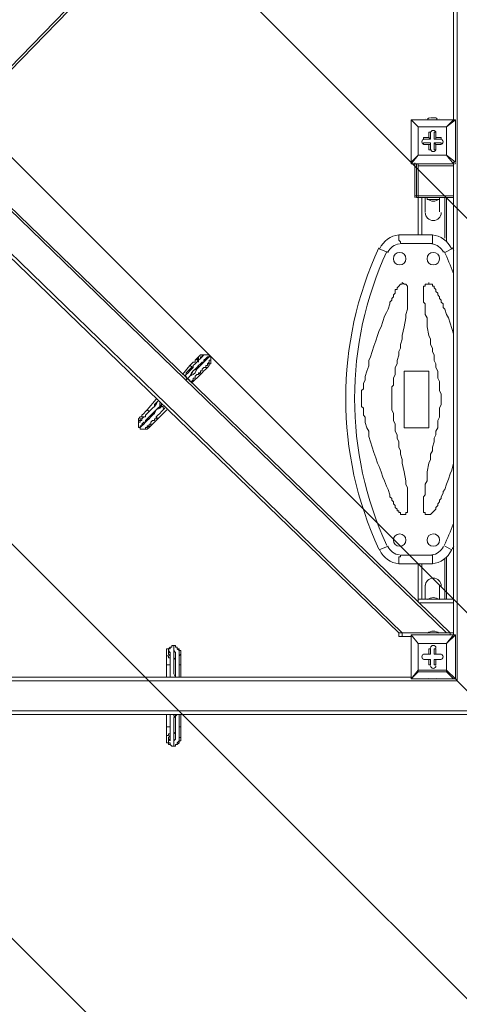
# Model space of a CAD drawing. Units: millimetres. Extents: x -3858 to 11048, y -9551 to 1151.
# Drawn here: x 4253 to 5042, y -8301 to -6535 of the extents above; entities that cross this region are included whole.
import ezdxf

# ---------------------------------------------------------------- set-up
doc = ezdxf.new("R2010")
doc.units = ezdxf.units.MM
doc.header["$MEASUREMENT"] = 0
doc.layers.add('Work Layer', color=7, linetype='Continuous', lineweight=0)

msp = doc.modelspace()

# ---------------------------------------------------------------- linework, layer by layer
at = {"layer": 'Work Layer', "color": 18, "lineweight": 5, "true_color": 0x000000}
for p, q in [((5038.1, -7720.8), (5038.1, -5784.1)), ((3120.4, -5869.8), (4939.6, -7635.1)), ((3196.6, -5869.8), (5019, -7635.1)), ((5031.7, -6714.3), (5031.7, -5866.6)), ((3187.1, -7701.7), (4952.3, -5882.5)), ((4952.3, -5888.8), (4114.1, -6752.4)), ((4981.2, -6711.9), (4981, -6712.2)), ((4990.4, -6711.2), (4990.4, -6711.2)), ((4993.6, -6711.2), (4990.4, -6711.2)), ((4993.6, -6711.2), (4993.6, -6711.2)), ((5000, -6711.2), (5000, -6711.2)), ((5006.3, -6712.3), (5006.1, -6712)), ((4955.5, -6714.3), (4955.5, -6714.3)), ((4955.5, -6714.3), (4955.5, -6714.3)), ((4955.5, -6714.3), (4955.5, -6714.3)), ((4955.5, -6790.5), (4955.5, -6714.3)), ((4955.5, -6714.3), (4955.5, -6790.5)), ((4955.5, -6714.3), (4968.2, -6727)), ((4968.2, -6727), (4955.5, -6714.3)), ((4955.5, -6714.3), (5031.7, -6714.3)), ((5031.7, -6714.3), (4955.5, -6714.3)), ((4968.2, -6727), (5019, -6727)), ((4968.2, -6777.8), (4968.2, -6727)), ((4968.2, -6727), (4968.2, -6727)), ((4968.2, -6727), (4968.2, -6727)), ((4968.2, -6727), (4968.2, -6727)), ((5019, -6727), (4968.2, -6727)), ((4968.2, -6727), (4968.2, -6777.8)), ((4984.1, -6714.3), (5006.3, -6714.3)), ((5031.7, -6714.3), (5019, -6727)), ((5019, -6727), (5034.9, -6714.3)), ((5019, -6727), (5019, -6777.8)), ((5019, -6727), (5019, -6727)), ((5019, -6727), (5019, -6727)), ((5019, -6727), (5019, -6727)), ((5019, -6777.8), (5019, -6727)), ((5031.7, -6714.3), (5031.7, -6714.3)), ((5034.9, -6714.3), (5031.7, -6714.3)), ((5034.9, -6714.3), (5034.9, -6714.3)), ((5034.9, -6714.3), (5034.9, -6790.5)), ((5034.9, -6790.5), (5034.9, -6714.3)), ((4977.7, -6749.3), (4977.7, -6746.1)), ((4987.3, -6746.1), (4977.7, -6746.1)), ((4987.3, -6736.6), (4990.4, -6736.6)), ((4987.3, -6736.6), (4987.3, -6746.1)), ((4987.3, -6746.1), (4990.4, -6749.3)), ((4990.4, -6736.6), (4990.4, -6749.3)), ((4990.4, -6736.6), (4990.4, -6736.6)), ((4990.4, -6749.3), (4990.4, -6736.6)), ((4996.8, -6736.6), (5000, -6736.6)), ((4996.8, -6736.6), (4996.8, -6749.3)), ((5000, -6736.6), (5000, -6736.6)), ((5000, -6746.1), (5000, -6736.6)), ((5000, -6749.3), (5000, -6736.6)), ((5000, -6749.3), (5000, -6746.1)), ((5009.5, -6746.1), (5000, -6746.1)), ((5009.5, -6749.3), (5009.5, -6746.1)), ((4114.1, -6752.4), (5025.4, -7635.1)), ((4990.4, -6749.3), (4977.7, -6749.3)), ((4977.7, -6749.3), (4977.7, -6749.3)), ((4977.7, -6749.3), (4990.4, -6749.3)), ((4977.7, -6758.8), (4977.7, -6755.6)), ((4990.4, -6755.6), (4977.7, -6755.6)), ((4977.7, -6758.8), (4990.4, -6758.8)), ((4977.7, -6758.8), (4977.7, -6758.8)), ((4977.7, -6758.8), (4987.3, -6758.8)), ((4987.3, -6758.8), (4990.4, -6758.8)), ((4987.3, -6758.8), (4987.3, -6768.3)), ((4990.4, -6749.3), (4990.4, -6749.3)), ((4990.4, -6768.3), (4990.4, -6755.6)), ((4990.4, -6758.8), (4990.4, -6755.6)), ((4990.4, -6758.8), (4990.4, -6768.3)), ((4996.8, -6749.3), (5000, -6749.3)), ((4996.8, -6749.3), (5009.5, -6749.3)), ((5009.5, -6755.6), (4996.8, -6755.6)), ((4996.8, -6755.6), (5000, -6758.8)), ((4996.8, -6755.6), (4996.8, -6768.3)), ((5009.5, -6749.3), (5000, -6749.3)), ((5000, -6768.3), (5000, -6758.8)), ((5000, -6768.3), (5000, -6758.8)), ((5000, -6758.8), (5000, -6758.8)), ((5000, -6758.8), (5009.5, -6758.8)), ((5000, -6758.8), (5009.5, -6758.8)), ((5009.5, -6749.3), (5009.5, -6749.3)), ((5009.5, -6758.8), (5009.5, -6755.6)), ((5009.5, -6758.8), (5009.5, -6758.8)), ((4955.5, -6793.7), (4968.2, -6777.8)), ((4968.2, -6777.8), (4955.5, -6790.5)), ((5019, -6777.8), (4968.2, -6777.8)), ((4968.2, -6777.8), (4968.2, -6777.8)), ((4968.2, -6777.8), (4968.2, -6777.8)), ((4968.2, -6777.8), (4968.2, -6777.8)), ((4968.2, -6777.8), (5019, -6777.8)), ((4987.3, -6768.3), (4990.4, -6768.3)), ((4990.4, -6768.3), (4990.4, -6768.3)), ((4996.8, -6768.3), (5000, -6768.3)), ((5000, -6768.3), (5000, -6768.3)), ((5019, -6777.8), (5019, -6777.8)), ((5019, -6777.8), (5019, -6777.8)), ((5019, -6777.8), (5019, -6777.8)), ((5034.9, -6790.5), (5019, -6777.8)), ((5019, -6777.8), (5031.7, -6793.7)), ((4933.3, -7635.1), (4069.7, -6800.1)), ((4955.5, -6790.5), (4955.5, -6790.5)), ((4955.5, -6793.7), (4955.5, -6793.7)), ((5031.7, -6793.7), (4955.5, -6793.7)), ((4955.5, -6793.7), (5031.7, -6793.7)), ((4961.9, -6791.8), (4961.9, -6792)), ((4961.9, -6793.7), (4965, -6793.7)), ((4961.9, -6793.7), (4961.9, -6793.7)), ((4961.9, -6793.7), (4961.9, -6850.9)), ((4965, -6793.7), (4965, -6793.7)), ((4965, -6850.9), (4965, -6793.7)), ((4965, -6793.7), (4968.2, -6793.7)), ((4968.2, -6850.9), (4968.2, -6793.7)), ((4968.2, -6850.9), (4968.2, -6796.9)), ((4968.2, -6796.9), (5031.7, -6796.9)), ((5031.7, -7635.1), (5031.7, -6793.7)), ((5031.7, -6793.7), (5031.7, -6793.7)), ((5034.9, -6790.5), (5034.9, -6790.5)), ((4961.9, -6850.9), (4965, -6850.9)), ((4961.9, -6854), (4961.9, -6850.9)), ((4968.2, -6850.9), (4965, -6850.9)), ((4968.2, -6850.9), (5031.7, -6850.9)), ((4968.2, -6854), (5031.7, -6854)), ((4968.2, -6920.7), (4968.2, -6854)), ((4974.6, -6920.7), (4974.6, -6854)), ((4980.9, -6879.4), (4980.9, -6854)), ((4984.1, -6857.2), (4984.1, -6854)), ((4984.1, -6857.2), (5006.3, -6857.2)), ((5006.3, -6857.2), (5006.3, -6854)), ((5006.3, -6879.4), (5006.3, -6854)), ((5015.8, -6927.1), (5015.8, -6854)), ((5019, -6854), (5019, -6933.4)), ((4993.6, -6920.7), (4933.3, -6920.7)), ((4936.5, -6936.6), (4993.6, -6936.6)), ((4898.4, -6946.1), (4914.2, -6952.5)), ((5015.8, -6952.5), (5028.5, -6946.1)), ((4580.7, -7139.6), (4580.7, -7139.6)), ((4593.4, -7136.4), (4593.4, -7136.4)), ((4593.4, -7136.4), (4593.4, -7136.4)), ((4593.4, -7139.6), (4593.4, -7136.4)), ((4558.4, -7155.5), (4545.7, -7171.3)), ((4558.4, -7155.5), (4564.8, -7158.6)), ((4577.5, -7171.3), (4561.6, -7187.2)), ((4564.8, -7158.6), (4564.8, -7158.6)), ((4574.3, -7168.2), (4577.5, -7171.3)), ((4552.1, -7180.8), (4555.3, -7177.7)), ((4552.1, -7177.7), (4555.3, -7177.7)), ((4555.3, -7180.8), (4555.3, -7177.7)), ((4555.3, -7177.7), (4555.3, -7177.7)), ((4555.3, -7177.7), (4555.3, -7177.7)), ((4498.1, -7215.8), (4482.2, -7234.8)), ((4482.2, -7234.8), (4485.4, -7238)), ((4485.4, -7238), (4485.4, -7238)), ((4517.2, -7234.8), (4501.3, -7250.7)), ((4504.5, -7228.5), (4507.6, -7228.5)), ((4507.6, -7225.3), (4507.6, -7228.5)), ((4507.6, -7225.3), (4507.6, -7228.5)), ((4507.6, -7228.5), (4507.6, -7228.5)), ((4469.5, -7253.9), (4469.5, -7253.9)), ((4498.1, -7247.5), (4501.3, -7250.7)), ((4466.4, -7266.6), (4469.5, -7266.6)), ((4466.4, -7266.6), (4469.5, -7266.6)), ((4469.5, -7266.6), (4469.5, -7266.6)), ((4898.4, -7485.9), (4914.2, -7479.5)), ((5015.8, -7479.5), (5028.5, -7485.9)), ((4993.6, -7495.4), (4936.5, -7495.4)), ((5015.8, -7574.7), (5015.8, -7501.7)), ((5019, -7498.6), (5019, -7574.7)), ((4933.3, -7511.3), (4993.6, -7511.3)), ((4968.2, -7574.7), (4968.2, -7511.3)), ((4974.6, -7574.7), (4974.6, -7511.3)), ((4980.9, -7574.7), (4980.9, -7549.3)), ((5006.3, -7574.7), (5006.3, -7549.3)), ((4968.2, -7577.9), (4968.2, -7574.7)), ((4968.2, -7574.7), (5031.7, -7574.7)), ((4984.1, -7574.7), (5006.3, -7574.7)), ((4984.1, -7574.7), (4984.1, -7574.7)), ((5006.3, -7574.7), (5006.3, -7574.7)), ((4971.4, -7581.1), (5031.7, -7581.1)), ((4933.3, -7641.4), (4939.6, -7641.4)), ((4939.6, -7641.4), (4939.6, -7635.1)), ((4939.6, -7641.4), (4955.5, -7641.4)), ((4955.5, -7638.2), (4955.5, -7638.2)), ((4955.5, -7638.2), (4955.5, -7638.2)), ((4955.5, -7638.2), (4955.5, -7638.2)), ((4955.5, -7717.6), (4955.5, -7638.2)), ((4955.5, -7638.2), (4955.5, -7717.6)), ((4955.5, -7638.2), (4968.2, -7654.1)), ((4968.2, -7654.1), (4955.5, -7638.2)), ((4955.5, -7638.2), (5031.7, -7638.2)), ((5031.7, -7638.2), (4955.5, -7638.2)), ((4984.1, -7635.1), (5006.3, -7635.1)), ((4984.1, -7635.1), (4984.1, -7635.1)), ((5006.3, -7635.1), (5006.3, -7635.1)), ((5031.7, -7638.2), (5019, -7654.1)), ((5019, -7654.1), (5034.9, -7638.2)), ((5025.4, -7635.1), (5031.7, -7635.1)), ((5025.4, -7635.1), (5025.4, -7638.2)), ((5031.7, -7638.2), (5031.7, -7635.1)), ((5031.7, -7638.2), (5031.7, -7638.2)), ((5034.9, -7638.2), (5031.7, -7638.2)), ((5034.9, -7638.2), (5034.9, -7638.2)), ((5034.9, -7638.2), (5034.9, -7717.6)), ((5034.9, -7717.6), (5034.9, -7638.2)), ((4529.7, -7657.3), (4529.7, -7657.3)), ((4529.7, -7657.3), (4529.7, -7657.3)), ((4529.7, -7657.3), (4529.7, -7657.3)), ((4529.7, -7657.3), (4529.7, -7657.3)), ((4529.7, -7657.3), (4529.7, -7657.3)), ((4968.2, -7701.7), (4968.2, -7654.1)), ((4968.2, -7654.1), (5019, -7654.1)), ((4968.2, -7654.1), (4968.2, -7654.1)), ((4968.2, -7654.1), (4968.2, -7654.1)), ((4968.2, -7654.1), (4968.2, -7654.1)), ((4968.2, -7654.1), (4968.2, -7701.7)), ((5019, -7654.1), (4968.2, -7654.1)), ((4987.3, -7663.6), (4990.4, -7663.6)), ((4987.3, -7663.6), (4987.3, -7673.2)), ((4990.4, -7663.6), (4990.4, -7673.2)), ((4990.4, -7663.6), (4990.4, -7663.6)), ((4990.4, -7673.2), (4990.4, -7663.6)), ((4996.8, -7663.6), (5000, -7663.6)), ((4996.8, -7663.6), (4996.8, -7673.2)), ((5000, -7663.6), (5000, -7663.6)), ((5000, -7673.2), (5000, -7663.6)), ((5000, -7673.2), (5000, -7663.6)), ((5019, -7654.1), (5019, -7701.7)), ((5019, -7654.1), (5019, -7654.1)), ((5019, -7654.1), (5019, -7654.1)), ((5019, -7654.1), (5019, -7654.1)), ((5019, -7701.7), (5019, -7654.1)), ((4520.1, -7666.8), (4520.1, -7666.8)), ((4977.7, -7673.2), (4977.7, -7673.2)), ((4987.3, -7673.2), (4977.7, -7673.2)), ((4990.4, -7673.2), (4977.7, -7673.2)), ((4977.7, -7673.2), (4977.7, -7673.2)), ((4977.7, -7673.2), (4990.4, -7673.2)), ((4977.7, -7682.7), (4990.4, -7682.7)), ((4977.7, -7682.7), (4977.7, -7682.7)), ((4977.7, -7682.7), (4987.3, -7682.7)), ((4977.7, -7682.7), (4977.7, -7682.7)), ((4990.4, -7682.7), (4977.7, -7682.7)), ((4987.3, -7673.2), (4990.4, -7673.2)), ((4987.3, -7682.7), (4990.4, -7682.7)), ((4987.3, -7682.7), (4987.3, -7692.2)), ((4990.4, -7673.2), (4990.4, -7673.2)), ((4990.4, -7682.7), (4990.4, -7692.2)), ((4990.4, -7692.2), (4990.4, -7682.7)), ((4990.4, -7682.7), (4990.4, -7682.7)), ((4996.8, -7673.2), (5000, -7673.2)), ((4996.8, -7673.2), (5009.5, -7673.2)), ((5009.5, -7682.7), (4996.8, -7682.7)), ((5000, -7682.7), (4996.8, -7682.7)), ((4996.8, -7682.7), (4996.8, -7692.2)), ((5000, -7673.2), (5000, -7673.2)), ((5009.5, -7673.2), (5000, -7673.2)), ((5009.5, -7673.2), (5000, -7673.2)), ((5000, -7682.7), (5009.5, -7682.7)), ((5000, -7682.7), (5009.5, -7682.7)), ((5000, -7682.7), (5000, -7682.7)), ((5000, -7692.2), (5000, -7682.7)), ((5000, -7692.2), (5000, -7682.7)), ((5009.5, -7673.2), (5009.5, -7673.2)), ((5009.5, -7673.2), (5009.5, -7673.2)), ((5009.5, -7682.7), (5009.5, -7682.7)), ((5009.5, -7682.7), (5009.5, -7682.7)), ((4517, -7692.2), (4523.3, -7692.2)), ((4517, -7692.2), (4517, -7714.4)), ((4523.3, -7692.2), (4523.3, -7692.2)), ((4523.3, -7692.2), (4523.3, -7692.2)), ((4539.2, -7692.2), (4542.4, -7692.2)), ((4542.4, -7692.2), (4542.4, -7714.4)), ((4987.3, -7692.2), (4990.4, -7692.2)), ((4990.4, -7692.2), (4990.4, -7692.2)), ((4996.8, -7692.2), (5000, -7692.2)), ((5000, -7692.2), (5000, -7692.2)), ((3187.1, -7714.4), (4955.5, -7714.4)), ((4532.8, -7714.4), (4532.8, -7714.4)), ((4532.8, -7714.4), (4532.8, -7714.4)), ((4532.8, -7714.4), (4532.8, -7714.4)), ((4532.8, -7714.4), (4532.8, -7714.4)), ((4532.8, -7714.4), (4532.8, -7714.4)), ((4968.2, -7701.7), (4955.5, -7717.6)), ((4955.5, -7717.6), (4968.2, -7704.9)), ((4955.5, -7717.6), (4955.5, -7717.6)), ((4955.5, -7717.6), (4955.5, -7717.6)), ((4955.5, -7717.6), (4955.5, -7717.6)), ((5031.7, -7717.6), (4955.5, -7717.6)), ((4955.5, -7717.6), (5031.7, -7717.6)), ((5019, -7701.7), (4968.2, -7701.7)), ((4968.2, -7704.9), (4968.2, -7701.7)), ((4968.2, -7701.7), (4968.2, -7701.7)), ((4968.2, -7704.9), (5019, -7704.9)), ((5019, -7701.7), (5019, -7701.7)), ((5019, -7704.9), (5019, -7701.7)), ((5019, -7704.9), (5019, -7701.7)), ((5034.9, -7717.6), (5019, -7701.7)), ((5019, -7704.9), (5031.7, -7717.6)), ((5031.7, -7717.6), (5031.7, -7717.6)), ((5034.9, -7717.6), (5034.9, -7717.6)), ((3101.3, -7720.8), (5038.1, -7720.8)), ((4990.4, -7720.8), (4990.4, -7720.8)), ((4993.6, -7720.8), (4990.4, -7720.8)), ((4993.6, -7720.8), (4993.6, -7720.8)), ((5000, -7720.8), (5000, -7720.8)), ((5095.2, -7781.1), (3041, -7781.1)), ((3047.4, -7774.8), (5092, -7774.8)), ((4517, -7781.1), (4517, -7803.3)), ((4532.8, -7784.3), (4532.8, -7784.3)), ((4532.8, -7784.3), (4532.8, -7784.3)), ((4542.4, -7781.1), (4542.4, -7803.3)), ((4517, -7803.3), (4523.3, -7803.3)), ((4523.3, -7803.3), (4523.3, -7803.3)), ((4523.3, -7803.3), (4523.3, -7803.3)), ((4523.3, -7803.3), (4523.3, -7803.3)), ((4539.2, -7803.3), (4542.4, -7803.3)), ((4520.1, -7828.7), (4520.1, -7828.7)), ((4529.7, -7838.3), (4529.7, -7838.3)), ((4529.7, -7838.3), (4529.7, -7838.3)), ((4529.7, -7838.3), (4529.7, -7838.3)), ((4529.7, -7838.3), (4529.7, -7838.3)), ((4529.7, -7838.3), (4529.7, -7838.3))]:
    msp.add_line(p, q, dxfattribs=at)
for points in [[(5000, -6711.2), (5000, -6711.2), (4993.6, -6711.2)], [(4955.5, -6790.5), (4955.5, -6790.5), (4955.5, -6793.7)], [(5031.7, -6793.7), (5031.7, -6790.5), (5034.9, -6790.5)], [(4965, -6854), (4965, -6854), (4965, -6850.9)], [(4965, -6854), (4968.2, -6854), (4968.2, -6850.9)], [(4936.5, -6936.6), (4936.5, -6933.4), (4933.3, -6930.2), (4933.3, -6927.1), (4933.3, -6923.9), (4933.3, -6920.7)], [(4993.6, -6936.6), (4993.6, -6933.4), (4993.6, -6930.2), (4993.6, -6927.1), (4993.6, -6923.9), (4993.6, -6920.7)], [(4949.2, -7419.2), (4949.2, -7416), (4949.2, -7412.8), (4949.2, -7409.7), (4949.2, -7406.5), (4949.2, -7403.3), (4949.2, -7400.1), (4949.2, -7397), (4949.2, -7393.8), (4949.2, -7390.6), (4949.2, -7387.4), (4949.2, -7384.3), (4949.2, -7374.7), (4946, -7368.4), (4946, -7362), (4942.8, -7346.2), (4939.6, -7330.3), (4939.6, -7323.9), (4936.5, -7314.4), (4936.5, -7308.1), (4933.3, -7301.7), (4933.3, -7292.2), (4930.1, -7285.8), (4930.1, -7279.5), (4926.9, -7273.1), (4926.9, -7266.8), (4926.9, -7260.4), (4923.8, -7254.1), (4923.8, -7247.7), (4923.8, -7241.4), (4920.6, -7235), (4920.6, -7231.9), (4920.6, -7225.5), (4920.6, -7219.2), (4920.6, -7216), (4920.6, -7209.6), (4920.6, -7206.5), (4920.6, -7200.1), (4920.6, -7193.8), (4923.8, -7190.6), (4923.8, -7184.2), (4923.8, -7177.9), (4926.9, -7171.5), (4926.9, -7165.2), (4926.9, -7158.8), (4930.1, -7152.5), (4930.1, -7146.1), (4933.3, -7136.6), (4933.3, -7130.3), (4936.5, -7123.9), (4936.5, -7117.6), (4939.6, -7108), (4939.6, -7101.7), (4942.8, -7085.8), (4946, -7069.9), (4946, -7063.6), (4949.2, -7054.1), (4949.2, -7047.7), (4949.2, -7044.5), (4949.2, -7041.4), (4949.2, -7038.2), (4949.2, -7035), (4949.2, -7031.8), (4949.2, -7028.7), (4949.2, -7025.5), (4949.2, -7022.3), (4949.2, -7019.1), (4949.2, -7016), (4949.2, -7012.8), (4946, -7009.6), (4942.8, -7009.6), (4939.6, -7006.4), (4939.6, -7009.6), (4936.5, -7009.6), (4933.3, -7012.8), (4930.1, -7016), (4930.1, -7019.1), (4926.9, -7019.1), (4926.9, -7022.3), (4926.9, -7025.5), (4923.8, -7028.7), (4923.8, -7031.8), (4920.6, -7035), (4920.6, -7038.2), (4917.4, -7041.4), (4917.4, -7044.5), (4914.2, -7054.1), (4911.1, -7060.4), (4907.9, -7066.8), (4904.7, -7076.3), (4901.5, -7085.8), (4898.4, -7092.2), (4895.2, -7101.7), (4892, -7111.2), (4888.8, -7120.7), (4885.7, -7130.3), (4882.5, -7139.8), (4879.3, -7146.1), (4879.3, -7155.7), (4876.1, -7165.2), (4873, -7174.7), (4873, -7177.9), (4873, -7181.1), (4869.8, -7187.4), (4869.8, -7190.6), (4869.8, -7193.8), (4869.8, -7196.9), (4866.6, -7200.1), (4866.6, -7203.3), (4866.6, -7206.5), (4866.6, -7209.6), (4866.6, -7212.8), (4866.6, -7216), (4866.6, -7219.2), (4866.6, -7222.3), (4866.6, -7225.5), (4866.6, -7228.7), (4869.8, -7231.9), (4869.8, -7238.2), (4869.8, -7241.4), (4869.8, -7244.6), (4873, -7247.7), (4873, -7254.1), (4873, -7257.3), (4876.1, -7266.8), (4879.3, -7273.1), (4879.3, -7282.7), (4882.5, -7292.2), (4885.7, -7301.7), (4888.8, -7311.2), (4892, -7320.8), (4895.2, -7330.3), (4898.4, -7336.6), (4901.5, -7346.2), (4904.7, -7355.7), (4907.9, -7362), (4911.1, -7371.6), (4914.2, -7377.9), (4917.4, -7387.4), (4917.4, -7390.6), (4920.6, -7393.8), (4920.6, -7397), (4923.8, -7400.1), (4923.8, -7403.3), (4926.9, -7406.5), (4926.9, -7409.7), (4930.1, -7412.8), (4930.1, -7416), (4933.3, -7416), (4933.3, -7419.2), (4936.5, -7419.2), (4936.5, -7422.4), (4939.6, -7422.4), (4942.8, -7422.4), (4946, -7422.4), (4946, -7419.2), (4949.2, -7419.2)], [(5031.7, -7098.5), (5028.5, -7089), (5025.4, -7079.5), (5022.2, -7069.9), (5019, -7063.6), (5015.8, -7054.1), (5012.7, -7050.9), (5012.7, -7044.5), (5009.5, -7041.4), (5009.5, -7038.2), (5006.3, -7035), (5006.3, -7031.8), (5003.1, -7028.7), (5003.1, -7025.5), (5000, -7022.3), (5000, -7019.1), (4996.8, -7016), (4996.8, -7012.8), (4993.6, -7012.8), (4993.6, -7009.6), (4990.4, -7009.6), (4987.3, -7009.6), (4987.3, -7006.4), (4987.3, -7009.6), (4984.1, -7009.6), (4980.9, -7009.6), (4980.9, -7012.8), (4977.7, -7012.8), (4977.7, -7016), (4977.7, -7019.1), (4977.7, -7022.3), (4977.7, -7025.5), (4977.7, -7028.7), (4977.7, -7031.8), (4977.7, -7035), (4977.7, -7038.2), (4977.7, -7041.4), (4980.9, -7044.5), (4980.9, -7047.7), (4980.9, -7054.1), (4980.9, -7063.6), (4984.1, -7069.9), (4984.1, -7085.8), (4987.3, -7101.7), (4990.4, -7108), (4990.4, -7117.6), (4993.6, -7123.9), (4993.6, -7130.3), (4996.8, -7136.6), (4996.8, -7146.1), (5000, -7152.5), (5000, -7158.8), (5003.1, -7165.2), (5003.1, -7171.5), (5003.1, -7177.9), (5006.3, -7184.2), (5006.3, -7190.6), (5006.3, -7193.8), (5006.3, -7200.1), (5009.5, -7206.5), (5009.5, -7209.6), (5009.5, -7216), (5009.5, -7219.2), (5009.5, -7225.5), (5006.3, -7231.9), (5006.3, -7235), (5006.3, -7241.4), (5006.3, -7247.7), (5003.1, -7254.1), (5003.1, -7260.4), (5003.1, -7266.8), (5000, -7273.1), (5000, -7279.5), (4996.8, -7285.8), (4996.8, -7292.2), (4993.6, -7301.7), (4993.6, -7308.1), (4990.4, -7314.4), (4990.4, -7323.9), (4987.3, -7330.3), (4984.1, -7346.2), (4984.1, -7362), (4980.9, -7368.4), (4980.9, -7374.7), (4980.9, -7384.3), (4980.9, -7387.4), (4977.7, -7390.6), (4977.7, -7393.8), (4977.7, -7397), (4977.7, -7400.1), (4977.7, -7403.3), (4977.7, -7406.5), (4977.7, -7409.7), (4977.7, -7412.8), (4977.7, -7416), (4977.7, -7419.2), (4980.9, -7419.2), (4980.9, -7422.4), (4984.1, -7422.4), (4987.3, -7422.4), (4990.4, -7422.4), (4993.6, -7419.2), (4996.8, -7416), (5000, -7412.8), (5000, -7409.7), (5003.1, -7406.5), (5003.1, -7403.3), (5006.3, -7400.1), (5006.3, -7397), (5009.5, -7393.8), (5009.5, -7390.6), (5012.7, -7384.3), (5012.7, -7381.1), (5015.8, -7377.9), (5019, -7368.4), (5022.2, -7358.9), (5025.4, -7349.3), (5028.5, -7343), (5031.7, -7330.3)], [(4555.3, -7177.7), (4558.4, -7174.5), (4561.6, -7168.2), (4564.8, -7165), (4568, -7161.8), (4571.1, -7158.6), (4574.3, -7155.5), (4577.5, -7152.3), (4580.7, -7149.1), (4583.8, -7149.1), (4583.8, -7145.9), (4587, -7142.8), (4590.2, -7139.6), (4593.4, -7139.6), (4593.4, -7136.4)], [(4555.3, -7177.7), (4558.4, -7174.5), (4561.6, -7171.3), (4564.8, -7165), (4571.1, -7161.8), (4574.3, -7158.6), (4574.3, -7155.5), (4577.5, -7152.3), (4580.7, -7152.3), (4583.8, -7149.1), (4583.8, -7145.9), (4587, -7145.9), (4590.2, -7142.8), (4590.2, -7139.6), (4593.4, -7139.6), (4593.4, -7136.4)], [(4555.3, -7177.7), (4558.4, -7174.5), (4564.8, -7171.3), (4568, -7168.2), (4571.1, -7161.8), (4574.3, -7158.6), (4577.5, -7155.5), (4580.7, -7152.3), (4583.8, -7149.1), (4587, -7145.9), (4590.2, -7142.8), (4593.4, -7139.6)], [(4558.4, -7155.5), (4561.6, -7152.3), (4564.8, -7149.1), (4568, -7149.1), (4568, -7145.9), (4571.1, -7142.8), (4574.3, -7139.6)], [(4593.4, -7139.6), (4593.4, -7139.6), (4596.5, -7139.6), (4596.5, -7142.8), (4596.5, -7145.9), (4593.4, -7145.9), (4593.4, -7149.1), (4590.2, -7152.3), (4590.2, -7155.5), (4587, -7155.5), (4587, -7158.6), (4583.8, -7158.6), (4580.7, -7161.8), (4580.7, -7165), (4577.5, -7165), (4577.5, -7168.2), (4574.3, -7168.2), (4574.3, -7171.3), (4571.1, -7171.3), (4568, -7174.5), (4568, -7177.7), (4564.8, -7177.7), (4564.8, -7180.8), (4561.6, -7184), (4558.4, -7184)], [(4564.8, -7158.6), (4564.8, -7155.5), (4568, -7152.3), (4571.1, -7149.1), (4574.3, -7145.9), (4577.5, -7142.8), (4580.7, -7139.6)], [(4574.3, -7149.1), (4574.3, -7145.9), (4571.1, -7145.9), (4574.3, -7142.8), (4574.3, -7139.6)], [(4574.3, -7139.6), (4577.5, -7136.4), (4580.7, -7136.4), (4583.8, -7136.4), (4587, -7136.4)], [(4583.8, -7136.4), (4580.7, -7136.4), (4580.7, -7139.6), (4577.5, -7139.6), (4577.5, -7142.8)], [(4580.7, -7139.6), (4583.8, -7136.4), (4587, -7136.4), (4590.2, -7136.4), (4593.4, -7136.4)], [(4580.7, -7139.6), (4580.7, -7139.6), (4580.7, -7136.4), (4583.8, -7136.4), (4587, -7136.4), (4590.2, -7136.4), (4593.4, -7136.4)], [(4587, -7155.5), (4590.2, -7155.5), (4590.2, -7152.3), (4593.4, -7152.3), (4593.4, -7149.1)], [(4596.5, -7145.9), (4596.5, -7145.9), (4596.5, -7149.1), (4596.5, -7152.3), (4593.4, -7152.3), (4593.4, -7155.5)], [(4548.9, -7174.5), (4552.1, -7171.3), (4555.3, -7168.2), (4558.4, -7165), (4561.6, -7161.8), (4564.8, -7158.6)], [(4564.8, -7158.6), (4561.6, -7158.6), (4558.4, -7161.8), (4555.3, -7165), (4552.1, -7168.2), (4552.1, -7171.3), (4548.9, -7174.5)], [(4593.4, -7155.5), (4593.4, -7155.5), (4590.2, -7158.6), (4587, -7161.8), (4583.8, -7165), (4580.7, -7168.2), (4577.5, -7171.3)], [(4593.4, -7155.5), (4593.4, -7155.5), (4590.2, -7158.6), (4587, -7158.6), (4583.8, -7158.6)], [(4942.8, -7266.8), (4942.8, -7165.2), (4987.3, -7165.2), (4987.3, -7266.8), (4942.8, -7266.8)], [(4548.9, -7174.5), (4548.9, -7174.5), (4552.1, -7174.5), (4552.1, -7177.7), (4555.3, -7177.7)], [(4555.3, -7177.7), (4555.3, -7180.8), (4558.4, -7180.8), (4558.4, -7184)], [(4501.3, -7219), (4498.1, -7222.1), (4494.9, -7225.3), (4494.9, -7228.5), (4491.8, -7231.6), (4488.6, -7234.8), (4485.4, -7238)], [(4501.3, -7219), (4498.1, -7225.3), (4494.9, -7228.5), (4491.8, -7231.6), (4488.6, -7234.8), (4485.4, -7238)], [(4504.5, -7222.1), (4504.5, -7222.1), (4504.5, -7225.3), (4504.5, -7228.5)], [(4504.5, -7228.5), (4501.3, -7231.6), (4498.1, -7234.8), (4494.9, -7238), (4491.8, -7241.2), (4488.6, -7244.4), (4485.4, -7247.5), (4482.2, -7250.7), (4479.1, -7253.9), (4479.1, -7257), (4475.9, -7257), (4472.7, -7260.2), (4472.7, -7263.4), (4469.5, -7263.4), (4469.5, -7266.6), (4466.4, -7266.6)], [(4507.6, -7228.5), (4504.5, -7231.6), (4498.1, -7234.8), (4494.9, -7241.2), (4491.8, -7244.4), (4488.6, -7247.5), (4485.4, -7250.7), (4482.2, -7253.9), (4479.1, -7257), (4475.9, -7260.2), (4472.7, -7263.4), (4469.5, -7266.6)], [(4507.6, -7228.5), (4501.3, -7231.6), (4498.1, -7234.8), (4494.9, -7238), (4491.8, -7244.4), (4488.6, -7247.5), (4485.4, -7250.7), (4482.2, -7250.7), (4479.1, -7253.9), (4479.1, -7257), (4475.9, -7260.2), (4472.7, -7260.2), (4472.7, -7263.4), (4469.5, -7266.6)], [(4514, -7231.6), (4510.8, -7234.8), (4507.6, -7238), (4504.5, -7241.2), (4501.3, -7244.4), (4498.1, -7247.5), (4498.1, -7250.7), (4494.9, -7250.7), (4494.9, -7253.9), (4491.8, -7253.9), (4488.6, -7257), (4488.6, -7260.2), (4485.4, -7260.2), (4485.4, -7263.4), (4482.2, -7263.4), (4482.2, -7266.6), (4479.1, -7266.6), (4479.1, -7269.7), (4475.9, -7269.7), (4472.7, -7269.7), (4469.5, -7269.7), (4469.5, -7266.6)], [(4469.5, -7247.5), (4469.5, -7247.5), (4472.7, -7247.5), (4472.7, -7244.4), (4475.9, -7241.2), (4479.1, -7238), (4482.2, -7234.8)], [(4469.5, -7257), (4469.5, -7257), (4469.5, -7253.9), (4472.7, -7253.9), (4472.7, -7250.7), (4475.9, -7247.5), (4479.1, -7247.5), (4479.1, -7244.4), (4482.2, -7241.2), (4485.4, -7238)], [(4507.6, -7225.3), (4507.6, -7225.3), (4504.5, -7228.5)], [(4507.6, -7228.5), (4507.6, -7228.5), (4510.8, -7228.5), (4510.8, -7231.6), (4514, -7231.6)], [(4466.4, -7260.2), (4466.4, -7260.2), (4466.4, -7257), (4466.4, -7253.9), (4466.4, -7250.7), (4469.5, -7247.5)], [(4472.7, -7250.7), (4472.7, -7250.7), (4469.5, -7250.7), (4469.5, -7253.9), (4466.4, -7253.9), (4466.4, -7257)], [(4466.4, -7266.6), (4466.4, -7266.6), (4466.4, -7263.4), (4466.4, -7260.2), (4466.4, -7257), (4469.5, -7257), (4469.5, -7253.9)], [(4469.5, -7257), (4466.4, -7257), (4466.4, -7260.2), (4466.4, -7263.4), (4466.4, -7266.6)], [(4469.5, -7247.5), (4469.5, -7247.5), (4472.7, -7247.5), (4475.9, -7247.5)], [(4501.3, -7250.7), (4498.1, -7253.9), (4494.9, -7257), (4491.8, -7260.2), (4488.6, -7263.4), (4485.4, -7266.6)], [(4488.6, -7257), (4488.6, -7260.2), (4488.6, -7263.4), (4485.4, -7266.6)], [(4485.4, -7266.6), (4485.4, -7266.6), (4482.2, -7269.7), (4479.1, -7269.7), (4475.9, -7269.7)], [(4479.1, -7269.7), (4479.1, -7266.6), (4482.2, -7266.6), (4485.4, -7263.4), (4485.4, -7260.2)], [(4936.5, -7495.4), (4936.5, -7498.6), (4933.3, -7498.6), (4933.3, -7501.7), (4933.3, -7504.9), (4933.3, -7508.1), (4933.3, -7511.3)], [(4993.6, -7495.4), (4993.6, -7498.6), (4993.6, -7501.7), (4993.6, -7504.9), (4993.6, -7508.1), (4993.6, -7511.3)], [(4933.3, -7641.4), (4933.3, -7635.1), (4939.6, -7635.1), (5025.4, -7635.1)], [(4517, -7670), (4517, -7670), (4517, -7666.8), (4517, -7663.6), (4520.1, -7663.6), (4523.3, -7660.5)], [(4523.3, -7670), (4520.1, -7666.8), (4520.1, -7663.6), (4523.3, -7663.6), (4523.3, -7660.5), (4526.5, -7660.5), (4526.5, -7657.3), (4529.7, -7657.3)], [(4520.1, -7666.8), (4520.1, -7666.8), (4520.1, -7663.6), (4523.3, -7663.6), (4523.3, -7660.5), (4526.5, -7660.5), (4526.5, -7657.3), (4529.7, -7657.3), (4532.8, -7657.3), (4532.8, -7660.5), (4536, -7660.5), (4536, -7663.6), (4539.2, -7666.8), (4539.2, -7670), (4539.2, -7673.2), (4539.2, -7676.3), (4539.2, -7679.5), (4539.2, -7682.7), (4539.2, -7685.9), (4539.2, -7689), (4539.2, -7692.2), (4539.2, -7695.4), (4539.2, -7698.6), (4539.2, -7701.7), (4539.2, -7704.9), (4539.2, -7708.1), (4539.2, -7711.3), (4539.2, -7714.4)], [(4523.3, -7663.6), (4520.1, -7663.6), (4520.1, -7666.8), (4520.1, -7670), (4520.1, -7673.2), (4523.3, -7676.3)], [(4532.8, -7714.4), (4529.7, -7708.1), (4529.7, -7701.7), (4529.7, -7698.6), (4529.7, -7692.2), (4529.7, -7689), (4529.7, -7682.7), (4529.7, -7679.5), (4529.7, -7676.3), (4529.7, -7673.2), (4529.7, -7670), (4529.7, -7666.8), (4529.7, -7663.6), (4529.7, -7660.5), (4529.7, -7657.3)], [(4532.8, -7714.4), (4532.8, -7708.1), (4532.8, -7701.7), (4532.8, -7698.6), (4532.8, -7692.2), (4532.8, -7689), (4532.8, -7682.7), (4532.8, -7679.5), (4532.8, -7676.3), (4532.8, -7673.2), (4532.8, -7670), (4529.7, -7666.8), (4529.7, -7663.6), (4529.7, -7660.5), (4529.7, -7657.3)], [(4532.8, -7714.4), (4532.8, -7708.1), (4532.8, -7701.7), (4532.8, -7698.6), (4532.8, -7692.2), (4532.8, -7689), (4532.8, -7682.7), (4529.7, -7679.5), (4529.7, -7676.3), (4529.7, -7673.2), (4529.7, -7670), (4529.7, -7666.8), (4529.7, -7663.6), (4529.7, -7660.5), (4529.7, -7657.3)], [(4536, -7660.5), (4536, -7663.6), (4539.2, -7663.6), (4539.2, -7666.8), (4542.4, -7666.8), (4542.4, -7670), (4542.4, -7673.2)], [(4539.2, -7673.2), (4539.2, -7670), (4539.2, -7666.8), (4536, -7663.6)], [(4523.3, -7679.5), (4520.1, -7679.5), (4520.1, -7676.3), (4517, -7676.3), (4517, -7673.2), (4517, -7670)], [(4517, -7692.2), (4517, -7689), (4517, -7685.9), (4517, -7682.7), (4517, -7679.5), (4517, -7676.3), (4517, -7673.2), (4517, -7670)], [(4520.1, -7666.8), (4520.1, -7670), (4523.3, -7670), (4523.3, -7673.2)], [(4523.3, -7692.2), (4523.3, -7689), (4523.3, -7685.9), (4523.3, -7682.7), (4523.3, -7679.5), (4523.3, -7676.3), (4523.3, -7673.2), (4523.3, -7670)], [(4542.4, -7673.2), (4542.4, -7673.2), (4539.2, -7676.3)], [(4542.4, -7673.2), (4542.4, -7673.2), (4542.4, -7676.3), (4542.4, -7679.5), (4542.4, -7682.7), (4542.4, -7685.9), (4542.4, -7689), (4542.4, -7692.2)], [(4523.3, -7714.4), (4523.3, -7711.3), (4523.3, -7704.9), (4523.3, -7701.7), (4523.3, -7698.6), (4523.3, -7692.2)], [(4523.3, -7692.2), (4523.3, -7695.4), (4523.3, -7698.6), (4523.3, -7701.7), (4523.3, -7708.1), (4523.3, -7711.3), (4523.3, -7714.4)], [(4523.3, -7714.4), (4523.3, -7711.3), (4523.3, -7708.1), (4523.3, -7704.9), (4523.3, -7701.7), (4523.3, -7698.6), (4523.3, -7695.4), (4523.3, -7692.2)], [(4526.5, -7714.4), (4526.5, -7714.4), (4529.7, -7714.4), (4532.8, -7714.4)], [(4532.8, -7714.4), (4532.8, -7714.4), (4536, -7714.4), (4539.2, -7714.4)], [(4968.2, -7701.7), (4968.2, -7701.7), (4968.2, -7704.9)], [(5031.7, -7717.6), (5031.7, -7717.6), (5034.9, -7717.6)], [(5095.2, -7781.1), (5092, -7774.8), (5038.1, -7720.8), (5034.9, -7717.6)], [(5034.9, -7717.6), (5038.1, -7720.8), (5092, -7774.8), (5095.2, -7781.1)], [(5000, -7720.8), (5000, -7720.8), (4993.6, -7720.8)], [(4523.3, -7781.1), (4523.3, -7784.3), (4523.3, -7787.5), (4523.3, -7793.8), (4523.3, -7797), (4523.3, -7800.2), (4523.3, -7803.3)], [(4523.3, -7781.1), (4523.3, -7784.3), (4523.3, -7790.6), (4523.3, -7793.8), (4523.3, -7800.2), (4523.3, -7803.3)], [(4523.3, -7803.3), (4523.3, -7800.2), (4523.3, -7797), (4523.3, -7793.8), (4523.3, -7790.6), (4523.3, -7787.5), (4523.3, -7784.3), (4523.3, -7781.1)], [(4526.5, -7781.1), (4526.5, -7781.1), (4529.7, -7781.1), (4529.7, -7784.3), (4532.8, -7784.3)], [(4539.2, -7781.1), (4539.2, -7784.3), (4539.2, -7787.5), (4539.2, -7790.6), (4539.2, -7793.8), (4539.2, -7797), (4539.2, -7800.2), (4539.2, -7803.3), (4539.2, -7806.5), (4539.2, -7809.7), (4539.2, -7812.9), (4539.2, -7816), (4539.2, -7819.2), (4539.2, -7822.4), (4539.2, -7825.6), (4539.2, -7828.7), (4536, -7831.9), (4536, -7835.1), (4532.8, -7835.1), (4532.8, -7838.3), (4529.7, -7838.3)], [(4532.8, -7784.3), (4532.8, -7787.5), (4532.8, -7793.8), (4532.8, -7800.2), (4532.8, -7803.3), (4532.8, -7809.7), (4532.8, -7812.9), (4532.8, -7816), (4532.8, -7819.2), (4532.8, -7822.4), (4532.8, -7825.6), (4529.7, -7828.7), (4529.7, -7831.9), (4529.7, -7835.1), (4529.7, -7838.3)], [(4532.8, -7784.3), (4532.8, -7787.5), (4532.8, -7793.8), (4532.8, -7800.2), (4532.8, -7803.3), (4532.8, -7809.7), (4532.8, -7812.9), (4529.7, -7816), (4529.7, -7819.2), (4529.7, -7822.4), (4529.7, -7825.6), (4529.7, -7828.7), (4529.7, -7831.9), (4529.7, -7835.1), (4529.7, -7838.3)], [(4532.8, -7784.3), (4529.7, -7787.5), (4529.7, -7793.8), (4529.7, -7800.2), (4529.7, -7803.3), (4529.7, -7809.7), (4529.7, -7812.9), (4529.7, -7816), (4529.7, -7819.2), (4529.7, -7822.4), (4529.7, -7825.6), (4529.7, -7828.7), (4529.7, -7831.9), (4529.7, -7835.1), (4529.7, -7838.3)], [(4532.8, -7781.1), (4532.8, -7781.1), (4532.8, -7784.3)], [(4532.8, -7781.1), (4532.8, -7781.1), (4532.8, -7784.3)], [(4532.8, -7784.3), (4532.8, -7784.3), (4536, -7781.1), (4539.2, -7781.1)], [(4532.8, -7781.1), (4532.8, -7781.1), (4532.8, -7784.3)], [(4517, -7825.6), (4517, -7825.6), (4517, -7822.4), (4517, -7819.2), (4517, -7816), (4517, -7812.9), (4517, -7809.7), (4517, -7806.5), (4517, -7803.3)], [(4523.3, -7828.7), (4523.3, -7828.7), (4523.3, -7825.6), (4523.3, -7822.4), (4523.3, -7819.2), (4523.3, -7816), (4523.3, -7812.9), (4523.3, -7809.7), (4523.3, -7806.5), (4523.3, -7803.3)], [(4542.4, -7803.3), (4542.4, -7806.5), (4542.4, -7809.7), (4542.4, -7812.9), (4542.4, -7816), (4542.4, -7819.2), (4542.4, -7822.4), (4542.4, -7825.6)], [(4517, -7825.6), (4517, -7822.4), (4517, -7819.2), (4520.1, -7819.2), (4520.1, -7816), (4523.3, -7816)], [(4523.3, -7819.2), (4520.1, -7822.4), (4520.1, -7825.6), (4520.1, -7828.7), (4520.1, -7831.9), (4523.3, -7831.9)], [(4536, -7831.9), (4539.2, -7828.7), (4539.2, -7825.6), (4539.2, -7822.4)], [(4539.2, -7819.2), (4539.2, -7819.2), (4539.2, -7822.4), (4542.4, -7822.4), (4542.4, -7825.6)], [(4523.3, -7835.1), (4523.3, -7835.1), (4520.1, -7835.1), (4520.1, -7831.9), (4517, -7831.9), (4517, -7828.7), (4517, -7825.6)], [(4523.3, -7825.6), (4520.1, -7828.7), (4520.1, -7831.9), (4523.3, -7831.9), (4523.3, -7835.1), (4526.5, -7838.3), (4529.7, -7838.3)], [(4523.3, -7825.6), (4523.3, -7825.6), (4520.1, -7825.6), (4520.1, -7828.7)], [(4529.7, -7838.3), (4526.5, -7838.3), (4523.3, -7835.1), (4523.3, -7831.9), (4520.1, -7831.9), (4520.1, -7828.7)], [(4542.4, -7825.6), (4542.4, -7825.6), (4542.4, -7828.7), (4539.2, -7828.7), (4539.2, -7831.9), (4536, -7835.1)]]:
    msp.add_lwpolyline(points, dxfattribs=at)
at = {"layer": 'Work Layer', "color": 240, "lineweight": 9, "true_color": 0xec1c24}
msp.add_open_spline([(6662.1, -4362.3), (6662.1, -4362.3), (7148.1, -4362.3), (7148.1, -4362.3), (7592.3, -4362.3), (7991.2, -4169.1), (8265.8, -3862.3), (8265.8, -3862.3), (8847.8, -3862.3), (8847.8, -3862.3), (9400.1, -3862.3), (9847.8, -3414.6), (9847.8, -2862.3), (9847.8, -2862.3), (9847.8, -1876.9), (9847.8, -1876.9), (9847.8, -1324.6), (9400.1, -876.9), (8847.8, -876.9), (8847.8, -876.9), (8265.8, -876.9), (8265.8, -876.9), (7991.2, -570.1), (7592.3, -376.9), (7148.1, -376.9), (7148.1, -376.9), (6474.9, -376.9), (6474.9, -376.9), (6474.9, -376.9), (5142.9, -376.9), (5142.9, -376.9), (4869.6, -88.8), (4483.4, 91.2), (4054.9, 91.2), (4054.9, 91.2), (3158.7, 91.2), (3158.7, 91.2), (2402, 91.2), (1776.6, -469.2), (1673.8, -1197.5), (1673.8, -1197.5), (913.4, -1257.4), (913.4, -1257.4), (787.8, -780.7), (433.7, -395.4), (-24.9, -224.8), (-255.2, -83.5), (-525.9, -2), (-815.4, -2), (-815.4, -2), (-821.2, -2), (-821.2, -2), (-1326.7, -2), (-1775, -250.8), (-2050.8, -632.1), (-2294.6, -833.2), (-2475.4, -1110.1), (-2555.2, -1433.7), (-2578.7, -1528.7), (-2592.3, -1625.7), (-2596.8, -1723.3), (-2614.7, -1816.3), (-2624.4, -1912.1), (-2624.4, -2010.3), (-2624.4, -2021.7), (-2623.8, -2033.1), (-2623.5, -2044.5), (-2749, -2263.8), (-2821.2, -2517.6), (-2821.2, -2788.4), (-2821.2, -2788.4), (-2821.2, -2888.2), (-2821.2, -2888.2), (-3141.4, -3238.6), (-3336.7, -3703.2), (-3336.7, -4212.4), (-3336.7, -4832.2), (-3047, -5385.9), (-2595.1, -5747.9), (-2595.1, -5747.9), (-2595.1, -6126.6), (-2595.1, -6126.6), (-2595.1, -6570.8), (-2401.9, -6969.7), (-2095.1, -7244.3), (-2095.1, -7244.3), (-2095.1, -7818.1), (-2095.1, -7818.1), (-2095.1, -8370.4), (-1647.4, -8818.2), (-1095.1, -8818.2), (-1095.1, -8818.2), (-542.4, -8818.2), (-542.4, -8818.2), (9.9, -8818.2), (457.6, -8370.4), (457.6, -7818.1), (457.6, -7818.1), (460.5, -7244.3), (460.5, -7244.3), (767.3, -6969.7), (976, -6570.8), (976, -6126.6), (976, -6126.6), (976, -5711.3), (976, -5711.3), (1071.8, -5684.6), (1188.8, -5648.7), (1275.9, -5604.6), (1273.2, -5645), (1271.2, -5685.7), (1271.2, -5726.8), (1271.2, -5726.8), (1271.2, -7781), (1271.2, -7781), (1271.2, -8758.6), (2063.7, -9551), (3041.2, -9551), (3041.2, -9551), (5095.5, -9551), (5095.5, -9551), (5334.4, -9551), (5562.2, -9503.4), (5770.1, -9417.6), (5770.1, -9417.6), (8106.9, -9417.6), (8106.9, -9417.6), (9045.8, -9417.6), (9806.9, -8656.5), (9806.9, -7717.6), (9806.9, -7717.6), (9806.9, -6715.9), (9806.9, -6715.9), (9806.9, -5777), (9045.8, -5015.8), (8106.9, -5015.8), (8106.9, -5015.8), (6716.4, -5015.8), (6716.4, -5015.8), (6650.5, -4865.8), (6564.7, -4726.4), (6461.8, -4601.6), (6536.4, -4529), (6603.8, -4449), (6662.1, -4362.3)], degree=3, knots=[0, 0, 0, 0, 1, 1, 1, 2, 2, 2, 3, 3, 3, 4, 4, 4, 5, 5, 5, 6, 6, 6, 7, 7, 7, 8, 8, 8, 9, 9, 9, 10, 10, 10, 11, 11, 11, 12, 12, 12, 13, 13, 13, 14, 14, 14, 15, 15, 15, 16, 16, 16, 17, 17, 17, 18, 18, 18, 19, 19, 19, 20, 20, 20, 21, 21, 21, 22, 22, 22, 23, 23, 23, 24, 24, 24, 25, 25, 25, 26, 26, 26, 27, 27, 27, 28, 28, 28, 29, 29, 29, 30, 30, 30, 31, 31, 31, 32, 32, 32, 33, 33, 33, 34, 34, 34, 35, 35, 35, 36, 36, 36, 37, 37, 37, 38, 38, 38, 39, 39, 39, 40, 40, 40, 41, 41, 41, 42, 42, 42, 43, 43, 43, 44, 44, 44, 45, 45, 45, 46, 46, 46, 47, 47, 47, 48, 48, 48, 48], dxfattribs=at)
at = {"layer": 'Work Layer', "color": 252, "lineweight": 9, "true_color": 0x919090}
for points, knots in [([(6865.2, -7300.7), (6865.2, -7300.7), (3521.3, -3956.8), (3521.3, -3956.8), (3521.3, -3956.8), (3041, -3956.8), (3041, -3956.8), (2968.7, -3956.8), (2897.5, -3961.7), (2827.5, -3970.1), (2827.5, -3970.1), (6851.9, -7994.6), (6851.9, -7994.6), (6860.4, -7924.5), (6865.2, -7853.4), (6865.2, -7781), (6865.2, -7781), (6865.2, -7300.7), (6865.2, -7300.7)], [0, 0, 0, 0, 1, 1, 1, 2, 2, 2, 3, 3, 3, 4, 4, 4, 5, 5, 5, 6, 6, 6, 6]), ([(2288.9, -4124.5), (2133.3, -4197.6), (1990.1, -4292.8), (1863.3, -4405.9), (1863.3, -4405.9), (6416.1, -8958.8), (6416.1, -8958.8), (6529.3, -8831.9), (6624.4, -8688.7), (6697.6, -8533.1), (6697.6, -8533.1), (2288.9, -4124.5), (2288.9, -4124.5)], [0, 0, 0, 0, 1, 1, 1, 2, 2, 2, 3, 3, 3, 4, 4, 4, 4]), ([(1545.3, -4780.9), (1450.1, -4931.1), (1376.7, -5096.4), (1330.1, -5272.7), (1330.1, -5272.7), (5549.3, -9492), (5549.3, -9492), (5725.6, -9445.3), (5891, -9371.9), (6041.2, -9276.7), (6041.2, -9276.7), (1545.3, -4780.9), (1545.3, -4780.9)], [0, 0, 0, 0, 1, 1, 1, 2, 2, 2, 3, 3, 3, 4, 4, 4, 4])]:
    msp.add_open_spline(points, degree=3, knots=knots, dxfattribs=at)
at = {"layer": 'Work Layer', "color": 18, "lineweight": 5, "true_color": 0x000000}
for points in [[(4988.9, -6711.2), (4987.2, -6711.2), (4985.7, -6712), (4984.8, -6713.4)], [(5002.4, -6713.4), (5001.5, -6712), (5000, -6711.2), (4998.4, -6711.2)], [(4957.1, -6714.3), (4956.2, -6714.3), (4955.5, -6715), (4955.5, -6715.9)], [(5034.9, -6715.9), (5034.9, -6715), (5034.2, -6714.3), (5033.3, -6714.3)], [(4955.5, -6792.1), (4955.5, -6793), (4956.2, -6793.7), (4957.1, -6793.7)], [(5033.3, -6793.7), (5034.2, -6793.7), (5034.9, -6793), (5034.9, -6792.1)], [(4961.9, -6852.4), (4961.9, -6853.3), (4962.5, -6854), (4963.4, -6854)], [(4984.5, -6856.7), (4990.8, -6861.6), (4999.6, -6861.6), (5005.9, -6856.7)], [(4933.6, -6920.9), (4918.6, -6922.5), (4905.5, -6931.8), (4899.2, -6945.5)], [(5027.7, -6945.6), (5021.4, -6931.8), (5008.3, -6922.5), (4993.3, -6920.9)], [(4934.6, -6936.8), (4925.4, -6938), (4917.5, -6943.8), (4913.6, -6952.2)], [(5013.3, -6952.2), (5009.4, -6943.8), (5001.5, -6938), (4992.3, -6936.8)], [(4897.6, -6944.1), (4818.2, -7115.5), (4818.2, -7313.2), (4897.6, -7484.6)], [(4912, -6950.8), (4834.6, -7118), (4834.6, -7310.7), (4912, -7477.9)], [(5031, -6988.8), (5026.1, -6976), (5020.7, -6963.3), (5014.9, -6950.9)], [(5031.8, -6949.6), (5031, -6947.8), (5030.2, -6946), (5029.3, -6944.1)], [(5014.9, -7478), (5020.7, -7465.6), (5026, -7452.9), (5031, -7440.1)], [(4899.2, -7486.4), (4905.5, -7500.1), (4918.6, -7509.5), (4933.6, -7511)], [(4913.6, -7479.7), (4917.5, -7488.1), (4925.4, -7494), (4934.6, -7495.2)], [(4992.3, -7495.2), (5001.5, -7494), (5009.4, -7488.2), (5013.3, -7479.7)], [(4993.3, -7511), (5008.3, -7509.5), (5021.4, -7500.1), (5027.7, -7486.4)], [(5029.3, -7484.7), (5030.1, -7482.9), (5031, -7481), (5031.8, -7479.2)], [(5005.9, -7575.2), (4999.6, -7570.4), (4990.8, -7570.4), (4984.5, -7575.2)], [(5005.9, -7635.5), (4999.6, -7630.7), (4990.8, -7630.7), (4984.5, -7635.5)], [(4957.1, -7638.2), (4956.2, -7638.2), (4955.5, -7639), (4955.5, -7639.8)], [(5034.9, -7639.8), (5034.9, -7639), (5034.2, -7638.2), (5033.3, -7638.2)], [(4955.5, -7716), (4955.5, -7716.9), (4956.2, -7717.6), (4957.1, -7717.6)], [(4985.8, -7716.5), (4986.6, -7717.2), (4987.7, -7717.6), (4988.9, -7717.6)], [(4998.4, -7717.6), (4999.5, -7717.6), (5000.6, -7717.2), (5001.5, -7716.5)], [(5033.3, -7717.6), (5034.2, -7717.6), (5034.9, -7716.9), (5034.9, -7716)]]:
    msp.add_open_spline(points, degree=3, dxfattribs=at)
for points, knots in [([(5000, -6738.1), (5000, -6735.5), (4997.8, -6733.4), (4995.2, -6733.4), (4992.6, -6733.4), (4990.4, -6735.5), (4990.4, -6738.1)], [0, 0, 0, 0, 1, 1, 1, 2, 2, 2, 2]), ([(5000, -6738.1), (5000, -6735.5), (4997.8, -6733.4), (4995.2, -6733.4), (4992.6, -6733.4), (4990.4, -6735.5), (4990.4, -6738.1)], [0, 0, 0, 0, 1, 1, 1, 2, 2, 2, 2]), ([(5000, -6738.1), (5000, -6735.5), (4997.8, -6733.4), (4995.2, -6733.4), (4992.6, -6733.4), (4990.4, -6735.5), (4990.4, -6738.1)], [0, 0, 0, 0, 1, 1, 1, 2, 2, 2, 2]), ([(4979.3, -6749.3), (4976.7, -6749.3), (4974.6, -6751.4), (4974.6, -6754), (4974.6, -6756.7), (4976.7, -6758.8), (4979.3, -6758.8)], [0, 0, 0, 0, 1, 1, 1, 2, 2, 2, 2]), ([(4979.3, -6749.3), (4976.7, -6749.3), (4974.6, -6751.4), (4974.6, -6754), (4974.6, -6756.7), (4976.7, -6758.8), (4979.3, -6758.8)], [0, 0, 0, 0, 1, 1, 1, 2, 2, 2, 2]), ([(4979.3, -6749.3), (4976.7, -6749.3), (4974.6, -6751.4), (4974.6, -6754), (4974.6, -6756.7), (4976.7, -6758.8), (4979.3, -6758.8)], [0, 0, 0, 0, 1, 1, 1, 2, 2, 2, 2]), ([(5007.9, -6758.8), (5010.5, -6758.8), (5012.7, -6756.7), (5012.7, -6754), (5012.7, -6751.4), (5010.5, -6749.3), (5007.9, -6749.3)], [0, 0, 0, 0, 1, 1, 1, 2, 2, 2, 2]), ([(5007.9, -6758.8), (5010.5, -6758.8), (5012.7, -6756.7), (5012.7, -6754), (5012.7, -6751.4), (5010.5, -6749.3), (5007.9, -6749.3)], [0, 0, 0, 0, 1, 1, 1, 2, 2, 2, 2]), ([(5007.9, -6758.8), (5010.5, -6758.8), (5012.7, -6756.7), (5012.7, -6754), (5012.7, -6751.4), (5010.5, -6749.3), (5007.9, -6749.3)], [0, 0, 0, 0, 1, 1, 1, 2, 2, 2, 2]), ([(4990.4, -6766.7), (4990.4, -6769.3), (4992.6, -6771.5), (4995.2, -6771.5), (4997.8, -6771.5), (5000, -6769.3), (5000, -6766.7)], [0, 0, 0, 0, 1, 1, 1, 2, 2, 2, 2]), ([(4990.4, -6766.7), (4990.4, -6769.3), (4992.6, -6771.5), (4995.2, -6771.5), (4997.8, -6771.5), (5000, -6769.3), (5000, -6766.7)], [0, 0, 0, 0, 1, 1, 1, 2, 2, 2, 2]), ([(4990.4, -6766.7), (4990.4, -6769.3), (4992.6, -6771.5), (4995.2, -6771.5), (4997.8, -6771.5), (5000, -6769.3), (5000, -6766.7)], [0, 0, 0, 0, 1, 1, 1, 2, 2, 2, 2]), ([(4980.9, -6881), (4980.9, -6888.9), (4987.3, -6895.3), (4995.2, -6895.3), (5003.1, -6895.3), (5009.5, -6888.9), (5009.5, -6881)], [0, 0, 0, 0, 1, 1, 1, 2, 2, 2, 2]), ([(4934.9, -6974.7), (4941, -6974.7), (4946, -6969.7), (4946, -6963.6), (4946, -6957.4), (4941, -6952.5), (4934.9, -6952.5), (4928.7, -6952.5), (4923.8, -6957.4), (4923.8, -6963.6), (4923.8, -6969.7), (4928.7, -6974.7), (4934.9, -6974.7)], [0, 0, 0, 0, 1, 1, 1, 2, 2, 2, 3, 3, 3, 4, 4, 4, 4]), ([(4984.9, -6959.4), (4982.6, -6965.1), (4985.3, -6971.6), (4991, -6973.9), (4996.7, -6976.2), (5003.2, -6973.4), (5005.5, -6967.7), (5007.8, -6962.1), (5005.1, -6955.6), (4999.4, -6953.3), (4993.7, -6951), (4987.2, -6953.7), (4984.9, -6959.4)], [0, 0, 0, 0, 1, 1, 1, 2, 2, 2, 3, 3, 3, 4, 4, 4, 4]), ([(4934.9, -7479.5), (4941, -7479.5), (4946, -7474.5), (4946, -7468.4), (4946, -7462.3), (4941, -7457.3), (4934.9, -7457.3), (4928.7, -7457.3), (4923.8, -7462.3), (4923.8, -7468.4), (4923.8, -7474.5), (4928.7, -7479.5), (4934.9, -7479.5)], [0, 0, 0, 0, 1, 1, 1, 2, 2, 2, 3, 3, 3, 4, 4, 4, 4]), ([(4984.9, -7464.2), (4982.6, -7469.9), (4985.3, -7476.4), (4991, -7478.7), (4996.7, -7481), (5003.2, -7478.3), (5005.5, -7472.6), (5007.8, -7466.9), (5005.1, -7460.4), (4999.4, -7458.1), (4993.7, -7455.8), (4987.2, -7458.5), (4984.9, -7464.2)], [0, 0, 0, 0, 1, 1, 1, 2, 2, 2, 3, 3, 3, 4, 4, 4, 4]), ([(5009.5, -7550.9), (5009.5, -7543), (5003.1, -7536.7), (4995.2, -7536.7), (4987.3, -7536.6), (4980.9, -7543), (4980.9, -7550.9)], [0, 0, 0, 0, 1, 1, 1, 2, 2, 2, 2]), ([(5000, -7662.1), (5000, -7659.4), (4997.8, -7657.3), (4995.2, -7657.3), (4992.6, -7657.3), (4990.4, -7659.4), (4990.4, -7662.1)], [0, 0, 0, 0, 1, 1, 1, 2, 2, 2, 2]), ([(5000, -7662.1), (5000, -7659.4), (4997.8, -7657.3), (4995.2, -7657.3), (4992.6, -7657.3), (4990.4, -7659.4), (4990.4, -7662.1)], [0, 0, 0, 0, 1, 1, 1, 2, 2, 2, 2]), ([(5000, -7662.1), (5000, -7659.4), (4997.8, -7657.3), (4995.2, -7657.3), (4992.6, -7657.3), (4990.4, -7659.4), (4990.4, -7662.1)], [0, 0, 0, 0, 1, 1, 1, 2, 2, 2, 2]), ([(4979.3, -7673.2), (4976.7, -7673.2), (4974.6, -7675.3), (4974.6, -7677.9), (4974.6, -7680.6), (4976.7, -7682.7), (4979.3, -7682.7)], [0, 0, 0, 0, 1, 1, 1, 2, 2, 2, 2]), ([(4979.3, -7673.2), (4976.7, -7673.2), (4974.6, -7675.3), (4974.6, -7677.9), (4974.6, -7680.6), (4976.7, -7682.7), (4979.3, -7682.7)], [0, 0, 0, 0, 1, 1, 1, 2, 2, 2, 2]), ([(4979.3, -7673.2), (4976.7, -7673.2), (4974.6, -7675.3), (4974.6, -7677.9), (4974.6, -7680.6), (4976.7, -7682.7), (4979.3, -7682.7)], [0, 0, 0, 0, 1, 1, 1, 2, 2, 2, 2]), ([(5007.9, -7682.7), (5010.5, -7682.7), (5012.7, -7680.6), (5012.7, -7677.9), (5012.7, -7675.3), (5010.5, -7673.2), (5007.9, -7673.2)], [0, 0, 0, 0, 1, 1, 1, 2, 2, 2, 2]), ([(5007.9, -7682.7), (5010.5, -7682.7), (5012.7, -7680.6), (5012.7, -7677.9), (5012.7, -7675.3), (5010.5, -7673.2), (5007.9, -7673.2)], [0, 0, 0, 0, 1, 1, 1, 2, 2, 2, 2]), ([(5007.9, -7682.7), (5010.5, -7682.7), (5012.7, -7680.6), (5012.7, -7677.9), (5012.7, -7675.3), (5010.5, -7673.2), (5007.9, -7673.2)], [0, 0, 0, 0, 1, 1, 1, 2, 2, 2, 2]), ([(4990.4, -7693.8), (4990.4, -7696.4), (4992.6, -7698.6), (4995.2, -7698.6), (4997.8, -7698.6), (5000, -7696.4), (5000, -7693.8)], [0, 0, 0, 0, 1, 1, 1, 2, 2, 2, 2]), ([(4990.4, -7693.8), (4990.4, -7696.4), (4992.6, -7698.6), (4995.2, -7698.6), (4997.8, -7698.6), (5000, -7696.4), (5000, -7693.8)], [0, 0, 0, 0, 1, 1, 1, 2, 2, 2, 2]), ([(4990.4, -7693.8), (4990.4, -7696.4), (4992.6, -7698.6), (4995.2, -7698.6), (4997.8, -7698.6), (5000, -7696.4), (5000, -7693.8)], [0, 0, 0, 0, 1, 1, 1, 2, 2, 2, 2])]:
    msp.add_open_spline(points, degree=3, knots=knots, dxfattribs=at)

doc.saveas('drawing.dxf')
